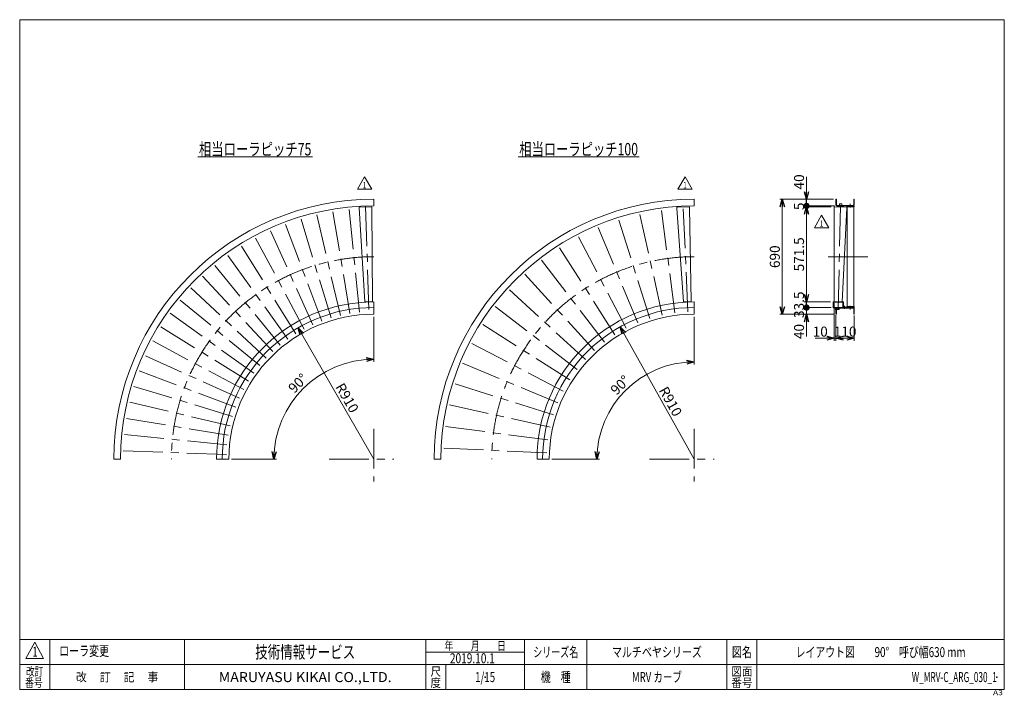
# Model space of a CAD drawing. Units: millimetres. Extents: x -2955 to 2955, y -2027 to 2027.
import ezdxf
from ezdxf.enums import TextEntityAlignment as Align

# ---------------------------------------------------------------- set-up
doc = ezdxf.new("R2010")
doc.units = ezdxf.units.MM
doc.header["$LTSCALE"] = 3.75
doc.header["$PDSIZE"] = 1
doc.linetypes.add('CENTERX2', pattern=[101.6, 63.5, -12.7, 12.7, -12.7])
doc.linetypes.add('PHANTOM', pattern=[63.5, 31.75, -6.35, 6.35, -6.35, 6.35, -6.35])
for name, color, linetype in [('2', 7, 'Continuous'), ('3', 7, 'Continuous'), ('7', 7, 'Continuous'), ('8', 7, 'Continuous'), ('9', 7, 'Continuous'), ('ZUWAKU', 7, 'Continuous')]:
    doc.layers.add(name, color=color, linetype=linetype)
doc.styles.add('dcStyle0', font='ＭＳ Ｐゴシック', dxfattribs={"width": 0.75})
doc.styles.add('dcStyle1', font='txt.shx', dxfattribs={"width": 1.2, "bigfont": 'bigfont'})
doc.dimstyles.new('dc_Ang01', dxfattribs={"dimtxt": 60, "dimasz": 45.000029, "dimexe": 15, "dimexo": 15, "dimgap": 15.000001, "dimtad": 3, "dimdsep": 46, "dimtxsty": 'dcStyle0', "dimblk1": 'OPEN30', "dimblk2": 'OPEN30', "dimsah": 1, "dimcen": 0.09, "dimclrd": 2, "dimclre": 2, "dimclrt": 2, "dimadec": 0, "dimazin": 2, "dimtfac": 1, "dimtdec": 4, "dimtmove": 0, "dimatfit": 3, "dimfxl": 1, "dimarcsym": 1})
doc.dimstyles.new('dc_Radial05', dxfattribs={"dimtxt": 60, "dimasz": 45.000029, "dimexe": 15, "dimexo": 15, "dimgap": 15, "dimtad": 3, "dimdsep": 46, "dimtxsty": 'dcStyle0', "dimblk1": 'OPEN30', "dimblk2": 'OPEN30', "dimsah": 1, "dimcen": 0.09, "dimclrd": 2, "dimclre": 2, "dimclrt": 2, "dimadec": 0, "dimazin": 2, "dimtfac": 1, "dimtdec": 4, "dimtmove": 0, "dimatfit": 0, "dimfxl": 1, "dimarcsym": 1})
doc.dimstyles.new('dc_Rotated', dxfattribs={"dimtxt": 60, "dimasz": 45.000029, "dimexe": 15, "dimexo": 15, "dimgap": 15, "dimtad": 3, "dimdsep": 46, "dimtxsty": 'dcStyle0', "dimblk1": 'OPEN30', "dimblk2": 'OPEN30', "dimsah": 1, "dimcen": 0.09, "dimclrd": 2, "dimclre": 2, "dimclrt": 2, "dimadec": 0, "dimazin": 2, "dimtfac": 1, "dimtdec": 4, "dimtmove": 0, "dimatfit": 3, "dimfxl": 1, "dimarcsym": 1})

# ---------------------------------------------------------------- blocks, each defined once
blk = doc.blocks.new('DC_GROUP_W_MRV-C_ARG_030_1_1')
at = {"color": 2, "linetype": 'Continuous', "lineweight": 13}
blk.add_line((-1886.7, 1204.7), (-1196.7, 1204.7), dxfattribs=at)
at = {"color": 2, "style": 'dcStyle0', "width": 0.760392}
blk.add_text('相当ローラピッチ75', height=75, dxfattribs=at).set_placement((-1879.2, 1212.2), (-1204.2, 1212.2), align=Align.FIT)
blk = doc.blocks.new('DC_GROUP_W_MRV-C_ARG_030_1_2')
at = {"color": 2, "linetype": 'Continuous', "lineweight": 13}
blk.add_line((36.3, 1204.7), (763.8, 1204.7), dxfattribs=at)
at = {"color": 2, "style": 'dcStyle0', "width": 0.756189}
blk.add_text('相当ローラピッチ100', height=75, dxfattribs=at).set_placement((43.8, 1212.2), (756.3, 1212.2), align=Align.FIT)
blk = doc.blocks.new('_OPEN30')
at = {"color": 0, "linetype": 'ByBlock', "lineweight": -2}
for p, q in [((-1, 0.267949), (0, 0)), ((0, 0), (-1, -0.267949)), ((0, 0), (-1, 0))]:
    blk.add_line(p, q, dxfattribs=at)
blk = doc.blocks.new('*D5')
at = {"color": 2, "linetype": 'Continuous', "lineweight": 13}
for p, q in [((-829.3, -26), (-829.3, 244.5)), ((-1413.8, -610.5), (-1684.3, -610.5))]:
    blk.add_line(p, q, dxfattribs=at)
blk.add_arc((-829.3, -610.5), 599.5, 90, 180, dxfattribs=at)
at = {"color": 2, "xscale": 45.00004211422929, "yscale": 44.99984052335464}
for p, rotation in [((-829.3, -11), 2.736991852500832), ((-1428.8, -610.5), 267.2630081474985)]:
    blk.add_blockref('_OPEN30', p, dxfattribs=dict(at, rotation=rotation))
at = {"color": 2, "insert": (-1263.8, -176), "char_height": 60, "width": 225, "attachment_point": 8, "rotation": 45, "style": 'dcStyle0'}
blk.add_mtext('\\T1.00;90°', dxfattribs=at)
blk = doc.blocks.new('*D6')
at = {"color": 2, "linetype": 'Continuous', "lineweight": 13}
for p, q in [((1093.7, -41.9), (1093.7, 244.5)), ((525.1, -610.5), (238.7, -610.5))]:
    blk.add_line(p, q, dxfattribs=at)
blk.add_arc((1093.7, -610.5), 583.6, 90, 180, dxfattribs=at)
at = {"color": 2, "xscale": 45.00004211422929, "yscale": 44.99984052335464}
for p, rotation in [((1093.7, -26.9), 2.209017056777706), ((510.1, -610.5), 267.790982943222)]:
    blk.add_blockref('_OPEN30', p, dxfattribs=dict(at, rotation=rotation))
at = {"color": 2, "insert": (670.4, -187.2), "char_height": 60, "width": 225, "attachment_point": 8, "rotation": 45, "style": 'dcStyle0'}
blk.add_mtext('\\T1.00;90°', dxfattribs=at)
blk = doc.blocks.new('*D7')
at = {"color": 2, "linetype": 'Continuous', "lineweight": 13}
blk.add_line((-829.3, -610.5), (-1283.9, 177.8), dxfattribs=at)
at = {"color": 2, "xscale": 45.00004211422929, "yscale": 44.99984052335464, "rotation": 119.9687327058603}
blk.add_blockref('_OPEN30', (-1283.9, 177.8), dxfattribs=at)
at = {"color": 2, "insert": (-1062.5, -176), "char_height": 60, "width": 225, "attachment_point": 7, "rotation": 299.96873, "style": 'dcStyle0'}
blk.add_mtext('\\T1.00;R910', dxfattribs=at)
blk = doc.blocks.new('*D8')
at = {"color": 2, "linetype": 'Continuous', "lineweight": 13}
blk.add_line((1093.7, -610.5), (649.9, 184), dxfattribs=at)
at = {"color": 2, "xscale": 45.00004211422929, "yscale": 44.99984052335464, "rotation": 119.1869614792384}
blk.add_blockref('_OPEN30', (649.9, 184), dxfattribs=at)
at = {"color": 2, "insert": (879.6, -196.6), "char_height": 60, "width": 225, "attachment_point": 7, "rotation": 299.18696, "style": 'dcStyle0'}
blk.add_mtext('\\T1.00;R910', dxfattribs=at)
blk = doc.blocks.new('DC_GROUP_W_MRV-C_ARG_030_1_7')
at = {"color": 91, "linetype": 'PHANTOM', "lineweight": 13}
for p, q in [((-916.7, 902.2), (-916.2, 902.2)), ((-916.7, 902.2), (-916.6, 899.4)), ((-841, 904.7), (-841.5, 904.6)), ((-841, 904.7), (-841, 901.9))]:
    blk.add_line(p, q, dxfattribs=at)
at = {"color": 7, "linetype": 'Continuous', "lineweight": 13}
for p, q in [((-916.5, 897.4), (-883.9, 334)), ((-916.4, 897.6), (-915.8, 902.3)), ((-842, 904.7), (-915.8, 902.3)), ((-841, 900), (-842, 904.7)), ((-836.6, 335.5), (-841, 899.9)), ((-883.9, 334), (-882.9, 334)), ((-837.6, 335.5), (-836.6, 335.5))]:
    blk.add_line(p, q, dxfattribs=at)
at = {"color": 3, "linetype": 'CENTERX2', "lineweight": 13}
blk.add_line((-858.7, 287.7), (-879.5, 922), dxfattribs=at)
at = {"color": 7, "linetype": 'Continuous', "lineweight": 13}
for centre, start, end in [((-915.4, 897.4), 171.87501, 181.87501), ((-842, 899.8), 1.87501, 11.87501)]:
    blk.add_arc(centre, 1.01, start, end, dxfattribs=at)
blk = doc.blocks.new('DC_GROUP_W_MRV-C_ARG_030_1_8')
at = {"layer": '2', "color": 7, "linetype": 'Continuous', "lineweight": 13}
for p, q in [((-883.5, 334), (-837, 335.5)), ((-883.5, 332), (-883.5, 334)), ((-837, 335.5), (-836.9, 333.5))]:
    blk.add_line(p, q, dxfattribs=at)
for centre, start, end in [((-882.5, 332), 181.81976, 212.26236), ((-837.9, 333.5), 331.48725, 1.93026)]:
    blk.add_arc(centre, 1, start, end, dxfattribs=at)
blk = doc.blocks.new('DC_GROUP_W_MRV-C_ARG_030_1_6')
at = {"linetype": 'Continuous'}
blk.add_blockref('DC_GROUP_W_MRV-C_ARG_030_1_7', (0, 0), dxfattribs=at)
at = {"layer": '2', "linetype": 'Continuous'}
blk.add_blockref('DC_GROUP_W_MRV-C_ARG_030_1_8', (0, 0), dxfattribs=at)
blk = doc.blocks.new('DC_GROUP_W_MRV-C_ARG_030_1_5')
at = {"color": 7, "linetype": 'Continuous', "lineweight": 13}
for p, q in [((-829.3, 949.5), (-829.3, 909.5)), ((-829.3, 299.5), (-829.3, 259.5)), ((-2389.3, -610.5), (-2349.3, -610.5)), ((-1739.3, -610.5), (-1699.3, -610.5))]:
    blk.add_line(p, q, dxfattribs=at)
at = {"color": 3, "linetype": 'CENTERX2', "lineweight": 13}
for p, q in [((-1030.4, 252), (-1180.1, 894.1)), ((-973.6, 263.3), (-1081, 913.9)), ((-916.1, 270.9), (-980.7, 927.1)), ((-1141.3, 218.4), (-1373.5, 835.5)), ((-1086.4, 237), (-1277.8, 868)), ((-1194.8, 196.2), (-1466.9, 796.8)), ((-1246.8, 170.6), (-1557.6, 752.1)), ((-1297, 141.6), (-1645.2, 701.5)), ((-1345.2, 109.4), (-1729.2, 645.4)), ((-1391.2, 74.1), (-1809.4, 583.8)), ((-1434.7, 35.9), (-1885.5, 517.1)), ((-1475.7, -5.1), (-1956.9, 445.7)), ((-1513.9, -48.6), (-2023.6, 369.6)), ((-1549.2, -94.6), (-2085.2, 289.4)), ((-1581.4, -142.8), (-2141.3, 205.4)), ((-1610.4, -193), (-2191.9, 117.8)), ((-1636, -245), (-2236.6, 27.1)), ((-1658.2, -298.5), (-2275.3, -66.3)), ((-1676.8, -353.4), (-2307.8, -162)), ((-1691.8, -409.4), (-2333.9, -259.7)), ((-1703.1, -466.2), (-2353.7, -358.8)), ((-1710.7, -523.7), (-2366.9, -459.1)), ((-829.3, -428.7), (-829.3, -744)), ((-1714.5, -581.5), (-2373.5, -559.9)), ((-1097.3, -610.5), (-709.9, -610.5))]:
    blk.add_line(p, q, dxfattribs=at)
at = {"color": 3, "linetype": 'Continuous', "lineweight": 13}
for p, q in [((-829.3, 333), (-829.3, 299.5)), ((-1772.8, -610.5), (-1739.3, -610.5))]:
    blk.add_line(p, q, dxfattribs=at)
at = {"color": 7, "linetype": 'Continuous', "lineweight": 13}
for radius in [1560, 1520, 910, 870]:
    blk.add_arc((-829.3, -610.5), radius, 90, 180, dxfattribs=at)
at = {"color": 3, "linetype": 'CENTERX2', "lineweight": 13}
blk.add_arc((-829.3, -610.5), 1215, 90, 180, dxfattribs=at)
at = {"color": 3, "linetype": 'Continuous', "lineweight": 13}
blk.add_arc((-829.3, -610.5), 943.5, 90, 180, dxfattribs=at)
at = {"linetype": 'Continuous'}
blk.add_blockref('DC_GROUP_W_MRV-C_ARG_030_1_6', (0, 0), dxfattribs=at)
blk = doc.blocks.new('DC_GROUP_W_MRV-C_ARG_030_1_11')
at = {"color": 91, "linetype": 'PHANTOM', "lineweight": 13}
for p, q in [((989.7, 901.1), (990.3, 901.2)), ((989.7, 901.1), (989.9, 898.3)), ((1065.4, 904.4), (1064.9, 904.4)), ((1065.4, 904.4), (1065.5, 901.6))]:
    blk.add_line(p, q, dxfattribs=at)
at = {"color": 7, "linetype": 'Continuous', "lineweight": 13}
for p, q in [((990.1, 896.5), (990.7, 901.3)), ((990.1, 896.3), (1028.8, 333.3)), ((1064.5, 904.5), (990.7, 901.3)), ((1065.5, 899.8), (1064.5, 904.5)), ((1076, 335.4), (1065.5, 899.6)), ((1028.8, 333.3), (1029.8, 333.3)), ((1075, 335.3), (1076, 335.4))]:
    blk.add_line(p, q, dxfattribs=at)
for centre, start, end in [((991.1, 896.4), 172.5, 182.5), ((1064.5, 899.6), 2.5, 12.5)]:
    blk.add_arc(centre, 1.01, start, end, dxfattribs=at)
blk = doc.blocks.new('DC_GROUP_W_MRV-C_ARG_030_1_12')
at = {"layer": '2', "color": 7, "linetype": 'Continuous', "lineweight": 13}
for p, q in [((1029.1, 333.3), (1075.7, 335.3)), ((1029.2, 331.3), (1029.1, 333.3)), ((1075.7, 335.3), (1075.8, 333.3))]:
    blk.add_line(p, q, dxfattribs=at)
for centre, start, end in [((1030.2, 331.4), 182.44475, 212.88757), ((1074.8, 333.3), 332.11246, 0), ((1074.8, 333.3), 0, 2.5)]:
    blk.add_arc(centre, 1, start, end, dxfattribs=at)
blk = doc.blocks.new('DC_GROUP_W_MRV-C_ARG_030_1_10')
at = {"linetype": 'Continuous'}
blk.add_blockref('DC_GROUP_W_MRV-C_ARG_030_1_11', (0, 0), dxfattribs=at)
at = {"layer": '2', "linetype": 'Continuous'}
blk.add_blockref('DC_GROUP_W_MRV-C_ARG_030_1_12', (0, 0), dxfattribs=at)
blk = doc.blocks.new('DC_GROUP_W_MRV-C_ARG_030_1_9')
at = {"color": 7, "linetype": 'Continuous', "lineweight": 13}
for p, q in [((1093.7, 949.5), (1093.7, 909.5)), ((1093.7, 299.5), (1093.7, 259.5)), ((-466.3, -610.5), (-426.3, -610.5)), ((183.7, -610.5), (223.7, -610.5))]:
    blk.add_line(p, q, dxfattribs=at)
at = {"color": 3, "linetype": 'CENTERX2', "lineweight": 13}
for p, q in [((902, 254.2), (759.3, 897.9)), ((978.1, 267.6), (892, 921.3)), ((1055, 274.3), (1026.3, 933)), ((827.3, 234.2), (629.1, 863)), ((754.7, 207.7), (502.4, 816.9)), ((684.7, 175.1), (380.3, 759.9)), ((617.8, 136.4), (263.5, 692.5)), ((554.5, 92.1), (153.1, 615.2)), ((495.3, 42.5), (49.9, 528.6)), ((440.7, -12.2), (-45.4, 433.3)), ((391, -71.3), (-132.1, 330)), ((346.7, -134.6), (-209.4, 219.6)), ((308.1, -201.5), (-276.8, 102.9)), ((275.4, -271.6), (-333.7, -19.2)), ((249, -344.2), (-379.8, -145.9)), ((229, -418.8), (-414.7, -276.1)), ((215.6, -494.9), (-438.1, -408.8)), ((1093.7, -428.7), (1093.7, -744)), ((208.9, -571.9), (-449.9, -543.1)), ((825.7, -610.5), (1213.1, -610.5))]:
    blk.add_line(p, q, dxfattribs=at)
at = {"color": 3, "linetype": 'Continuous', "lineweight": 13}
for p, q in [((1093.7, 333), (1093.7, 299.5)), ((150.2, -610.5), (183.7, -610.5))]:
    blk.add_line(p, q, dxfattribs=at)
at = {"color": 7, "linetype": 'Continuous', "lineweight": 13}
for radius in [1560, 1520, 910, 870]:
    blk.add_arc((1093.7, -610.5), radius, 90, 180, dxfattribs=at)
at = {"color": 3, "linetype": 'CENTERX2', "lineweight": 13}
blk.add_arc((1093.7, -610.5), 1215, 90, 180, dxfattribs=at)
at = {"color": 3, "linetype": 'Continuous', "lineweight": 13}
blk.add_arc((1093.7, -610.5), 943.5, 90, 180, dxfattribs=at)
at = {"linetype": 'Continuous'}
blk.add_blockref('DC_GROUP_W_MRV-C_ARG_030_1_10', (0, 0), dxfattribs=at)
blk = doc.blocks.new('DC_GROUP_W_MRV-C_ARG_030_1_14')
at = {"color": 2, "linetype": 'Continuous', "lineweight": 13}
for p, q in [((-927.7, 1009.7), (-884.4, 1084.7)), ((-884.4, 1084.7), (-841.1, 1009.7)), ((-841.1, 1009.7), (-927.7, 1009.7))]:
    blk.add_line(p, q, dxfattribs=at)
at = {"color": 2, "style": 'dcStyle1', "width": 1.145455}
blk.add_text('1', height=37.5, dxfattribs=at).set_placement((-895.7, 1015.3), (-873.2, 1015.3), align=Align.FIT)
blk = doc.blocks.new('DC_GROUP_W_MRV-C_ARG_030_1_13')
at = {"linetype": 'Continuous'}
blk.add_blockref('DC_GROUP_W_MRV-C_ARG_030_1_14', (0, 0), dxfattribs=at)
blk = doc.blocks.new('DC_GROUP_W_MRV-C_ARG_030_1_16')
at = {"color": 2, "linetype": 'Continuous', "lineweight": 13}
for p, q in [((995.2, 1009.7), (1038.5, 1084.7)), ((1038.5, 1084.7), (1081.8, 1009.7)), ((1081.8, 1009.7), (995.2, 1009.7))]:
    blk.add_line(p, q, dxfattribs=at)
at = {"color": 2, "style": 'dcStyle1', "width": 1.145455}
blk.add_text('1', height=37.5, dxfattribs=at).set_placement((1027.3, 1015.3), (1049.8, 1015.3), align=Align.FIT)
blk = doc.blocks.new('DC_GROUP_W_MRV-C_ARG_030_1_15')
at = {"linetype": 'Continuous'}
blk.add_blockref('DC_GROUP_W_MRV-C_ARG_030_1_16', (0, 0), dxfattribs=at)
blk = doc.blocks.new('*D21')
at = {"color": 2, "linetype": 'Continuous', "lineweight": 13}
for p, q in [((1916.5, 299.5), (1752.9, 299.5)), ((1767.9, 259.5), (1767.9, 299.5)), ((1929.4, 259.5), (1752.9, 259.5)), ((1767.9, 126), (1767.9, 259.5))]:
    blk.add_line(p, q, dxfattribs=at)
at = {"color": 2, "xscale": 45.00004211422929, "yscale": 44.99984052335464, "rotation": 89.9999999999999}
blk.add_blockref('_OPEN30', (1767.9, 259.5), dxfattribs=at)
at = {"color": 2, "insert": (1752.9, 201), "char_height": 60, "width": 150, "attachment_point": 9, "rotation": 90, "style": 'dcStyle0'}
blk.add_mtext('\\T1.00;40', dxfattribs=at)
blk = doc.blocks.new('_DOT')
at = {"color": 0, "linetype": 'ByBlock', "lineweight": -2}
blk.add_line((-0.5, 0), (-1, 0), dxfattribs=at)
at = {"color": 0, "linetype": 'ByBlock', "const_width": 0.5}
blk.add_lwpolyline([(-0.25, 0, 1), (0.25, 0, 1)], format="xyb", close=True, dxfattribs=at)
blk = doc.blocks.new('*D22')
at = {"color": 2, "linetype": 'Continuous', "lineweight": 13}
for p, q in [((1911.9, 333), (1752.9, 333)), ((1916.5, 299.5), (1752.9, 299.5)), ((1767.9, 299.5), (1767.9, 333))]:
    blk.add_line(p, q, dxfattribs=at)
at = {"color": 2, "xscale": 37.5, "yscale": 37.5, "rotation": 270}
blk.add_blockref('_DOT', (1767.9, 299.5), dxfattribs=at)
at = {"color": 2, "insert": (1752.9, 316.3), "char_height": 60, "width": 225, "attachment_point": 8, "rotation": 90, "style": 'dcStyle0'}
blk.add_mtext('\\T1.00;33.5', dxfattribs=at)
blk = doc.blocks.new('*D23')
at = {"color": 2, "linetype": 'Continuous', "lineweight": 13}
for p, q in [((1915.9, 904.5), (1752.9, 904.5)), ((1767.9, 333), (1767.9, 904.5)), ((1911.9, 333), (1752.9, 333))]:
    blk.add_line(p, q, dxfattribs=at)
at = {"color": 2, "xscale": 45.00004211422929, "yscale": 44.99984052335464}
for p, rotation in [((1767.9, 904.5), 90), ((1767.9, 333), 270)]:
    blk.add_blockref('_OPEN30', p, dxfattribs=dict(at, rotation=rotation))
at = {"color": 2, "insert": (1752.9, 618.8), "char_height": 60, "width": 262.5, "attachment_point": 8, "rotation": 90, "style": 'dcStyle0'}
blk.add_mtext('\\T1.00;571.5', dxfattribs=at)
blk = doc.blocks.new('*D24')
at = {"color": 2, "linetype": 'Continuous', "lineweight": 13}
for p, q in [((1935.8, 909.5), (1752.9, 909.5)), ((1915.9, 904.5), (1752.9, 904.5)), ((1767.9, 904.5), (1767.9, 909.5))]:
    blk.add_line(p, q, dxfattribs=at)
at = {"color": 2, "insert": (1752.9, 907), "char_height": 60, "width": 112.5, "attachment_point": 8, "rotation": 90, "style": 'dcStyle0'}
blk.add_mtext('\\T1.00;5', dxfattribs=at)
blk = doc.blocks.new('*D25')
at = {"color": 2, "linetype": 'Continuous', "lineweight": 13}
for p, q in [((1767.9, 1083), (1767.9, 949.5)), ((1929.4, 949.5), (1752.9, 949.5)), ((1767.9, 909.5), (1767.9, 949.5)), ((1935.8, 909.5), (1752.9, 909.5))]:
    blk.add_line(p, q, dxfattribs=at)
at = {"color": 2, "rotation": 270}
for name, p, xscale, yscale in [('_DOT', (1767.9, 909.5), 37.5, 37.5), ('_OPEN30', (1767.9, 949.5), 45.00004211422929, 44.99984052335464)]:
    blk.add_blockref(name, p, dxfattribs=dict(at, xscale=xscale, yscale=yscale))
at = {"color": 2, "insert": (1752.9, 1008), "char_height": 60, "width": 150, "attachment_point": 7, "rotation": 90, "style": 'dcStyle0'}
blk.add_mtext('\\T1.00;40', dxfattribs=at)
blk = doc.blocks.new('*D26')
at = {"color": 2, "linetype": 'Continuous', "lineweight": 13}
for p, q in [((1934.4, 325.5), (1934.4, 100.1)), ((1944.4, 254.1), (1944.4, 100.1)), ((1820.5, 115.1), (1934.4, 115.1)), ((1944.4, 115.1), (1934.4, 115.1))]:
    blk.add_line(p, q, dxfattribs=at)
at = {"color": 2, "xscale": 45.00004211422929, "yscale": 44.99984052335464, "rotation": 360}
blk.add_blockref('_OPEN30', (1934.4, 115.1), dxfattribs=at)
at = {"color": 2, "insert": (1895.5, 125.1), "char_height": 60, "width": 150, "attachment_point": 9, "style": 'dcStyle0'}
blk.add_mtext('\\T1.00;10', dxfattribs=at)
blk = doc.blocks.new('*D27')
at = {"color": 2, "linetype": 'Continuous', "lineweight": 13}
for p, q in [((1944.4, 254.1), (1944.4, 100.1)), ((2054.4, 252.5), (2054.4, 100.1)), ((2054.4, 115.1), (1944.4, 115.1))]:
    blk.add_line(p, q, dxfattribs=at)
at = {"color": 2, "xscale": 45.00004211422929, "yscale": 44.99984052335464}
for p, rotation in [((1944.4, 115.1), 180), ((2054.4, 115.1), 360)]:
    blk.add_blockref('_OPEN30', p, dxfattribs=dict(at, rotation=rotation))
at = {"color": 2, "insert": (1999.4, 125.1), "char_height": 60, "width": 187.5, "attachment_point": 8, "style": 'dcStyle0'}
blk.add_mtext('\\T1.00;110', dxfattribs=at)
blk = doc.blocks.new('*D28')
at = {"color": 2, "linetype": 'Continuous', "lineweight": 13}
for p, q in [((1929.4, 949.5), (1607.6, 949.5)), ((1622.6, 259.5), (1622.6, 949.5)), ((1929.4, 259.5), (1607.6, 259.5))]:
    blk.add_line(p, q, dxfattribs=at)
at = {"color": 2, "xscale": 45.00004211422929, "yscale": 44.99984052335464}
for p, rotation in [((1622.6, 949.5), 90), ((1622.6, 259.5), 270)]:
    blk.add_blockref('_OPEN30', p, dxfattribs=dict(at, rotation=rotation))
at = {"color": 2, "insert": (1607.6, 604.5), "char_height": 60, "width": 187.5, "attachment_point": 8, "rotation": 90, "style": 'dcStyle0'}
blk.add_mtext('\\T1.00;690', dxfattribs=at)
blk = doc.blocks.new('DC_GROUP_W_MRV-C_ARG_030_1_17')
at = {"color": 3, "linetype": 'Continuous', "lineweight": 13}
for p, q in [((1986.8, 333), (1989.1, 333)), ((1986.8, 304.1), (1986.8, 333)), ((1989.1, 333), (1989.1, 304.1)), ((1991.4, 301.8), (2008.8, 301.8)), ((2008.8, 301.8), (2008.8, 299.5))]:
    blk.add_line(p, q, dxfattribs=at)
at = {"color": 3, "linetype": 'CENTERX2', "lineweight": 13}
blk.add_line((1996.2, 291.8), (1996.2, 310.3), dxfattribs=at)
at = {"color": 3, "linetype": 'Continuous', "lineweight": 13}
for radius in [4.6, 2.3]:
    blk.add_arc((1991.4, 304.1), radius, 180, 270, dxfattribs=at)
blk = doc.blocks.new('DC_GROUP_W_MRV-C_ARG_030_1_18')
at = {"color": 7, "linetype": 'Continuous', "lineweight": 13}
for p, q in [((2010.4, 909.5), (2010.4, 903.5)), ((2010.4, 903.5), (2054.4, 903.5)), ((2012.4, 305.5), (2012.4, 903.5)), ((2052.4, 903.5), (2052.4, 305.5)), ((2054.4, 903.5), (2054.4, 909.5)), ((2010.4, 305.5), (2010.4, 299.5)), ((2054.4, 305.5), (2010.4, 305.5)), ((2054.4, 299.5), (2054.4, 305.5))]:
    blk.add_line(p, q, dxfattribs=at)
blk = doc.blocks.new('DC_GROUP_W_MRV-C_ARG_030_1_21')
at = {"layer": '2', "color": 7, "linetype": 'Continuous', "lineweight": 15}
for p, q in [((1934.4, 335.4), (1981.7, 334.2)), ((1934.7, 333.4), (1934.8, 335.4)), ((1981.4, 334.3), (1981.4, 333))]:
    blk.add_line(p, q, dxfattribs=at)
blk.add_arc((1935.7, 333.4), 1, 178.62315, 202.58394, dxfattribs=at)
blk = doc.blocks.new('DC_GROUP_W_MRV-C_ARG_030_1_22')
at = {"color": 91, "linetype": 'PHANTOM', "lineweight": 13}
for p, q in [((1934.4, 904.6), (1935, 904.6)), ((1934.4, 904.6), (1934.4, 901.8)), ((2010.2, 902.7), (2009.6, 902.7)), ((2010.2, 902.7), (2010, 899.9))]:
    blk.add_line(p, q, dxfattribs=at)
at = {"color": 7, "linetype": 'Continuous', "lineweight": 13}
for p, q in [((1934.4, 899.8), (1934.4, 335.4)), ((1934.5, 900), (1935.4, 904.7)), ((2009.2, 902.8), (1935.4, 904.7)), ((1981.7, 334.2), (2009.9, 897.9)), ((2009.9, 898.1), (2009.2, 902.8))]:
    blk.add_line(p, q, dxfattribs=at)
at = {"color": 3, "linetype": 'CENTERX2', "lineweight": 13}
blk.add_line((1956.9, 287.8), (1972.8, 922.2), dxfattribs=at)
at = {"color": 7, "linetype": 'Continuous', "lineweight": 13}
for centre, start, end in [((1935.5, 899.8), 168.5679, 178.5679), ((2008.9, 897.9), 358.5679, 8.5679)]:
    blk.add_arc(centre, 1.01, start, end, dxfattribs=at)
blk = doc.blocks.new('DC_GROUP_W_MRV-C_ARG_030_1_23')
at = {"layer": '9', "color": 7, "linetype": 'Continuous', "lineweight": 13}
for p, q in [((1954.9, 905.7), (1989.8, 904.8)), ((1961.2, 906.5), (1983.6, 905.9)), ((1963.4, 906.5), (1963.4, 908.5)), ((1981.4, 906), (1981.4, 908))]:
    blk.add_line(p, q, dxfattribs=at)
for centre, radius, start, end in [((1954.9, 904.6), 1.05, 88.5679, 201.98689), ((1960.2, 905.7), 0.2, 268.5679, 358.5679), ((1961.2, 905.7), 0.8, 88.5679, 178.5679), ((1983.6, 905.1), 0.8, 358.5679, 88.5679), ((1984.6, 905.1), 0.2, 178.5679, 268.5679), ((1989.8, 903.7), 1.05, 335.14891, 88.5679)]:
    blk.add_arc(centre, radius, start, end, dxfattribs=at)
blk = doc.blocks.new('DC_GROUP_W_MRV-C_ARG_030_1_20')
at = {"linetype": 'Continuous'}
blk.add_blockref('DC_GROUP_W_MRV-C_ARG_030_1_22', (0, 0), dxfattribs=at)
at = {"layer": '2', "linetype": 'Continuous'}
blk.add_blockref('DC_GROUP_W_MRV-C_ARG_030_1_21', (0, 0), dxfattribs=at)
at = {"layer": '9', "linetype": 'Continuous'}
blk.add_blockref('DC_GROUP_W_MRV-C_ARG_030_1_23', (0, 0), dxfattribs=at)
blk = doc.blocks.new('DC_GROUP_W_MRV-C_ARG_030_1_24')
at = {"color": 7, "linetype": 'Continuous', "lineweight": 13}
for p, q in [((1962.9, 908.5), (1963, 909.5)), ((1962.9, 908.5), (1981.9, 908)), ((1963, 909.5), (1981.9, 909)), ((1965, 912.7), (1965.3, 922.4)), ((1965, 909.4), (1965, 909.5)), ((1965.3, 922.4), (1980.3, 922)), ((1980, 909.5), (1979.9, 909)), ((1980.3, 922), (1980, 912.7)), ((1981.9, 909), (1981.9, 908))]:
    blk.add_line(p, q, dxfattribs=at)
blk = doc.blocks.new('DC_GROUP_W_MRV-C_ARG_030_1_25')
at = {"color": 7, "linetype": 'Continuous', "lineweight": 13}
for p, q in [((1949.6, 296.1), (1949.4, 288)), ((1964.4, 287.7), (1964.6, 296.3)), ((1949.4, 288), (1964.4, 287.7))]:
    blk.add_line(p, q, dxfattribs=at)
blk = doc.blocks.new('DC_GROUP_W_MRV-C_ARG_030_1_19')
at = {"linetype": 'Continuous'}
for name in ['DC_GROUP_W_MRV-C_ARG_030_1_20', 'DC_GROUP_W_MRV-C_ARG_030_1_24', 'DC_GROUP_W_MRV-C_ARG_030_1_25']:
    blk.add_blockref(name, (0, 0), dxfattribs=at)
blk = doc.blocks.new('DC_GROUP_W_MRV-C_ARG_030_1_27')
at = {"color": 2, "linetype": 'Continuous', "lineweight": 13}
for p, q in [((1815.3, 778.7), (1858.6, 853.7)), ((1858.6, 853.7), (1901.9, 778.7)), ((1901.9, 778.7), (1815.3, 778.7))]:
    blk.add_line(p, q, dxfattribs=at)
at = {"color": 2, "style": 'dcStyle1', "width": 1.145455}
blk.add_text('1', height=37.5, dxfattribs=at).set_placement((1847.4, 784.4), (1869.9, 784.4), align=Align.FIT)
blk = doc.blocks.new('DC_GROUP_W_MRV-C_ARG_030_1_26')
at = {"linetype": 'Continuous'}
blk.add_blockref('DC_GROUP_W_MRV-C_ARG_030_1_27', (0, 0), dxfattribs=at)
blk = doc.blocks.new('DC_GROUP_W_MRV-C_ARG_030_1_3')
at = {"layer": 'ZUWAKU', "color": 7, "linetype": 'Continuous', "lineweight": 13}
for p, q in [((2955, 2026.9), (-2955, 2026.9)), ((-2955, 2026.9), (-2955, -1993.1)), ((2955, -1993.1), (2955, 2026.9)), ((-2955, -1993.1), (2955, -1993.1))]:
    blk.add_line(p, q, dxfattribs=at)
at = {"layer": 'ZUWAKU', "color": 4, "linetype": 'Continuous', "lineweight": 13}
for p, q in [((2955, -1693.1), (-2955, -1693.1)), ((-2775, -1693.1), (-2775, -1993.1)), ((-1965, -1693.1), (-1965, -1993.1)), ((-517.5, -1993.1), (-517.5, -1693.1)), ((75, -1993.1), (75, -1693.1)), ((450, -1693.1), (450, -1993.1)), ((1290, -1693.1), (1290, -1993.1)), ((1470, -1693.1), (1470, -1993.1)), ((-517.5, -1768.1), (75, -1768.1)), ((-2955, -1843.1), (2955, -1843.1)), ((-397.5, -1843.1), (-397.5, -1993.1))]:
    blk.add_line(p, q, dxfattribs=at)
at = {"layer": 'ZUWAKU', "color": 3, "linetype": 'Continuous', "lineweight": 13}
for p, q in [((-2865, -1708.1), (-2917.5, -1805.6)), ((-2812.5, -1805.6), (-2865, -1708.1)), ((-2917.5, -1805.6), (-2812.5, -1805.6))]:
    blk.add_line(p, q, dxfattribs=at)
at = {"layer": 'ZUWAKU', "color": 2, "style": 'dcStyle1'}
for s, height, width, p, p2 in [('年\u3000\u3000月\u3000\u3000日', 52.5, 1.195122, (-405, -1756.8), (-37.5, -1756.8)), ('シリーズ名', 60, 1.086207, (127.5, -1798.1), (397.5, -1798.1)), ('図名', 60, 1.272727, (1320, -1798.1), (1440, -1798.1)), ('改訂', 52.5, 1.272727, (-2917.5, -1910.6), (-2812.5, -1910.6)), ('改\u3000 訂\u3000 記\u3000 事', 52.5, 1.06129, (-2616.8, -1944.3), (-2123.2, -1944.3)), ('尺', 52.5, 1.68, (-489, -1910.6), (-426, -1910.6)), ('機\u3000種', 60, 1.235294, (172.5, -1948.1), (352.5, -1948.1)), ('図面', 52.5, 1.527273, (1317, -1910.6), (1443, -1910.6)), ('番号', 52.5, 1.272727, (-2922.3, -1978.1), (-2817.3, -1978.1)), ('度', 52.5, 1.68, (-489, -1978.1), (-426, -1978.1)), ('番号', 52.5, 1.527273, (1317, -1978.1), (1443, -1978.1))]:
    blk.add_text(s, height=height, dxfattribs=dict(at, width=width)).set_placement(p, p2, align=Align.FIT)
at = {"layer": 'ZUWAKU', "color": 7, "style": 'dcStyle1'}
for s, height, width, p, p2 in [('技術情報サービス', 75, 1.191489, (-1541.2, -1805.6), (-941.2, -1805.6)), ('MARUYASU KIKAI CO.,LTD.', 60, 0.899028, (-1760.1, -1948.1), (-722.4, -1948.1))]:
    blk.add_text(s, height=height, dxfattribs=dict(at, width=width)).set_placement(p, p2, align=Align.FIT)
at = {"layer": 'ZUWAKU', "color": 4, "style": 'dcStyle1', "width": 1.2}
blk.add_text('A3', height=30, dxfattribs=at).set_placement((2886.8, -2026.9), (2946.8, -2026.9), align=Align.FIT)
blk = doc.blocks.new('DC_GROUP_W_MRV-C_ARG_030_1_4')
at = {"layer": 'ZUWAKU', "color": 2, "linetype": 'Continuous'}
for p in [(870, -1768.1), (2212.5, -1768.1), (-161.2, -1918.1), (870, -1918.1), (2910, -1918.1)]:
    blk.add_point(p, dxfattribs=at)
blk = doc.blocks.new('DC_GROUP_W_MRV-C_ARG_030_1_29')
at = {"layer": '8', "color": 7, "linetype": 'Continuous', "lineweight": 13}
for p, q in [((1926.9, 333), (1984.9, 333)), ((1926.9, 331.4), (1926.9, 333)), ((1984.9, 331.4), (1926.9, 331.4)), ((1984.9, 333), (1984.9, 331.4))]:
    blk.add_line(p, q, dxfattribs=at)
blk = doc.blocks.new('DC_GROUP_W_MRV-C_ARG_030_1_28')
at = {"layer": '8', "color": 7, "linetype": 'Continuous', "lineweight": 13}
for p, q in [((1929.2, 331.4), (1926.9, 331.4)), ((1926.9, 331.4), (1926.9, 301.8)), ((1929.2, 331.4), (1929.2, 301.8)), ((1931.5, 299.5), (1944.4, 299.5)), ((1931.5, 297.2), (1944.4, 297.2)), ((1944.4, 297.2), (1944.4, 299.5)), ((1982.9, 299.5), (1944.4, 299.5)), ((1984.9, 331.4), (1984.9, 301.5))]:
    blk.add_line(p, q, dxfattribs=at)
for centre, radius, start, end in [((1931.5, 301.8), 4.6, 180, 270), ((1934.2, 326.4), 5, 90, 180), ((1934.2, 304.5), 5, 180, 270), ((1931.5, 301.8), 2.3, 180, 270), ((1982.9, 301.5), 2, 270, 0)]:
    blk.add_arc(centre, radius, start, end, dxfattribs=at)
at = {"layer": '8', "linetype": 'Continuous'}
blk.add_blockref('DC_GROUP_W_MRV-C_ARG_030_1_29', (0, 0), dxfattribs=at)

msp = doc.modelspace()

# ---------------------------------------------------------------- linework, layer by layer
at = {"color": 7, "linetype": 'Continuous', "lineweight": 13}
for p, q in [((1944.444, 949.509), (1944.444, 915.909)), ((1944.444, 949.509), (1947.644, 949.509)), ((1947.644, 949.509), (1947.644, 915.909)), ((2051.244, 949.509), (2051.244, 915.909)), ((2051.244, 949.509), (2054.444, 949.509)), ((2054.444, 949.509), (2054.444, 915.909)), ((1972.536, 912.709), (1950.844, 912.709)), ((1950.844, 909.509), (1972.456, 909.509)), ((1972.456, 909.509), (2048.044, 909.509)), ((2048.044, 912.709), (1972.536, 912.709)), ((2054.444, 909.509), (2049.847, 909.509)), ((1950.844, 299.509), (2048.044, 299.509)), ((1950.933, 296.309), (2048.044, 296.309)), ((2054.444, 299.509), (2048.044, 299.509)), ((1944.444, 259.509), (1944.444, 293.109)), ((1944.444, 259.509), (1947.644, 259.509)), ((1947.644, 259.509), (1947.644, 293.109)), ((2051.244, 259.509), (2051.244, 293.109)), ((2051.244, 259.509), (2054.444, 259.509)), ((2054.444, 259.509), (2054.444, 293.109))]:
    msp.add_line(p, q, dxfattribs=at)
at = {"color": 91, "linetype": 'PHANTOM', "lineweight": 13}
msp.add_line((1930.885, 904.509), (1937.334, 904.509), dxfattribs=at)
at = {"color": 3, "linetype": 'CENTERX2', "lineweight": 13}
for p, q in [((2029.744, 921.859), (2029.744, 899.059)), ((1897.404, 604.509), (2170.76, 604.509)), ((2029.744, 287.159), (2029.744, 309.959)), ((1938.899, 290.509), (1951.164, 290.509))]:
    msp.add_line(p, q, dxfattribs=at)
at = {"color": 3, "linetype": 'Continuous', "lineweight": 13}
for p, q in [((1942.144, 297.209), (1942.144, 285.209)), ((1944.444, 293.109), (1944.444, 299.509)), ((1942.144, 285.209), (1944.444, 285.209))]:
    msp.add_line(p, q, dxfattribs=at)
at = {"color": 7, "linetype": 'Continuous', "lineweight": 13}
for centre, radius, start, end in [((1950.844, 915.909), 6.4, 180, 270.0000006), ((1950.844, 915.909), 3.2, 180, 270.0000007), ((2048.044, 915.909), 3.2, 270.0000006, 0), ((2048.044, 915.909), 6.4, 270.0000006, 0), ((2048.044, 293.109), 6.4, 0, 90.0000006), ((2048.044, 293.109), 3.2, 0, 90)]:
    msp.add_arc(centre, radius, start, end, dxfattribs=at)
at = {"layer": '3', "color": 7, "linetype": 'Continuous', "lineweight": 13}
msp.add_arc((1950.844, 293.109), 6.4, 90, 180, dxfattribs=at)
at = {"layer": '7', "color": 7, "linetype": 'Continuous', "lineweight": 13}
msp.add_arc((1950.844, 293.109), 3.2, 88.4119129, 180, dxfattribs=at)

# ---------------------------------------------------------------- block references
at = {"linetype": 'Continuous'}
for name in ['DC_GROUP_W_MRV-C_ARG_030_1_1', 'DC_GROUP_W_MRV-C_ARG_030_1_2', 'DC_GROUP_W_MRV-C_ARG_030_1_13', 'DC_GROUP_W_MRV-C_ARG_030_1_15', 'DC_GROUP_W_MRV-C_ARG_030_1_5', 'DC_GROUP_W_MRV-C_ARG_030_1_9', 'DC_GROUP_W_MRV-C_ARG_030_1_19', 'DC_GROUP_W_MRV-C_ARG_030_1_18', 'DC_GROUP_W_MRV-C_ARG_030_1_26', 'DC_GROUP_W_MRV-C_ARG_030_1_17']:
    msp.add_blockref(name, (0, 0), dxfattribs=at)
at = {"layer": '8', "linetype": 'Continuous'}
msp.add_blockref('DC_GROUP_W_MRV-C_ARG_030_1_28', (0, 0), dxfattribs=at)
at = {"layer": 'ZUWAKU', "linetype": 'Continuous'}
for name in ['DC_GROUP_W_MRV-C_ARG_030_1_3', 'DC_GROUP_W_MRV-C_ARG_030_1_4']:
    msp.add_blockref(name, (0, 0), dxfattribs=at)

# ---------------------------------------------------------------- texts
at = {"color": 2, "style": 'dcStyle1'}
for s, width, p, p2 in [('1', 0.954545, (-2878.527, -1795.675), (-2848.527, -1795.675)), ('ローラ変更', 1.206897, (-2718.443, -1791.127), (-2418.443, -1791.127)), ('マルチベヤシリーズ', 1.188679, (600, -1798.079), (1140, -1798.079)), ('レイアウト図\u3000\u300090°\u3000呼び幅630 mm', 0.890274, (1702.5, -1798.079), (2722.5, -1798.079)), ('2019.10.1', 0.625828, (-372.798, -1835.173), (-102.798, -1835.173)), ('1/15', 0.531646, (-221.25, -1948.079), (-101.25, -1948.079)), ('MRV カーブ', 0.777778, (720, -1948.079), (1020, -1948.079)), ('W_MRV-C_ARG_030_1', 0.542553, (2400, -1948.079), (2910, -1948.079))]:
    msp.add_text(s, height=60, dxfattribs=dict(at, width=width)).set_placement(p, p2, align=Align.FIT)

# ---------------------------------------------------------------- dimensions: what is measured, and where the dimension line sits
at = {"linetype": 'Continuous', "lineweight": 13}
for base, p1, p2, override, picture, middle in [((1767.871, 949.509), (1950.844, 909.509), (1944.444, 949.509), {"dimtxt": 60, "dimasz": 37.5, "dimexe": 15, "dimexo": 15, "dimgap": 15, "dimtad": 3, "dimtih": 0, "dimtoh": 0, "dimdec": 2, "dimlfac": 1, "dimzin": 8, "dimtxsty": 'dcStyle0', "dimblk1": 'DOT', "dimblk2": 'DOT', "dimsah": 1, "dimclrd": 2, "dimclre": 2, "dimclrt": 2, "dimazin": 2, "dimtofl": 1, "dimtolj": 0, "dimtzin": 8, "dimarcsym": 1}, '*D25', (1767.871, 1037.975)), ((1622.557, 949.509), (1944.444, 259.509), (1944.444, 949.509), {"dimtxt": 60, "dimasz": 45.000029, "dimexe": 15, "dimexo": 15, "dimgap": 15, "dimtad": 3, "dimtih": 0, "dimtoh": 0, "dimdec": 2, "dimlfac": 1, "dimzin": 8, "dimtxsty": 'dcStyle0', "dimblk1": 'OPEN30', "dimblk2": 'OPEN30', "dimsah": 1, "dimclrd": 2, "dimclre": 2, "dimclrt": 2, "dimazin": 2, "dimtofl": 1, "dimtolj": 0, "dimtzin": 8, "dimarcsym": 1}, '*D28', (1622.557, 604.509)), ((1767.871, 909.509), (1930.885, 904.509), (1950.844, 909.509), {"dimtxt": 60, "dimasz": 45.000029, "dimexe": 15, "dimexo": 15, "dimgap": 15, "dimtad": 3, "dimtih": 0, "dimtoh": 0, "dimdec": 2, "dimlfac": 1, "dimzin": 8, "dimtxsty": 'dcStyle0', "dimblk1": 'OPEN30', "dimblk2": 'OPEN30', "dimsah": 1, "dimclrd": 2, "dimclre": 2, "dimclrt": 2, "dimazin": 2, "dimtofl": 1, "dimtolj": 0, "dimtzin": 8, "dimarcsym": 1}, '*D24', (1767.871, 907.009)), ((1767.871, 904.509), (1926.944, 333.009), (1930.885, 904.509), {"dimtxt": 60, "dimasz": 45.000029, "dimexe": 15, "dimexo": 15, "dimgap": 15, "dimtad": 3, "dimtih": 0, "dimtoh": 0, "dimdec": 2, "dimlfac": 1, "dimzin": 8, "dimtxsty": 'dcStyle0', "dimblk1": 'OPEN30', "dimblk2": 'OPEN30', "dimsah": 1, "dimclrd": 2, "dimclre": 2, "dimclrt": 2, "dimazin": 2, "dimtofl": 1, "dimtolj": 0, "dimtzin": 8, "dimarcsym": 1}, '*D23', (1767.871, 618.759)), ((1767.871, 333.009), (1931.544, 299.509), (1926.944, 333.009), {"dimtxt": 60, "dimasz": 37.5, "dimexe": 15, "dimexo": 15, "dimgap": 15, "dimtad": 3, "dimtih": 0, "dimtoh": 0, "dimdec": 2, "dimlfac": 1, "dimzin": 8, "dimtxsty": 'dcStyle0', "dimblk1": 'DOT', "dimblk2": 'DOT', "dimsah": 1, "dimclrd": 2, "dimclre": 2, "dimclrt": 2, "dimazin": 2, "dimtofl": 1, "dimtolj": 0, "dimtzin": 8, "dimarcsym": 1}, '*D22', (1767.871, 316.259)), ((1767.871, 299.509), (1944.444, 259.509), (1931.544, 299.509), {"dimtxt": 60, "dimasz": 45.000029, "dimexe": 15, "dimexo": 15, "dimgap": 15, "dimtad": 3, "dimtih": 0, "dimtoh": 0, "dimdec": 2, "dimlfac": 1, "dimzin": 8, "dimtxsty": 'dcStyle0', "dimblk1": 'OPEN30', "dimblk2": 'OPEN30', "dimsah": 1, "dimclrd": 2, "dimclre": 2, "dimclrt": 2, "dimazin": 2, "dimtofl": 1, "dimtolj": 0, "dimtzin": 8, "dimarcsym": 1}, '*D21', (1767.871, 171.042))]:
    dim = msp.add_linear_dim(base=base, p1=p1, p2=p2, angle=90, dimstyle='dc_Rotated', override=override, dxfattribs=at)
    dim.commit()
    dim.dimension.update_dxf_attribs({"geometry": picture, "text_midpoint": middle, "dimtype": 160})
for base, line1, line2, picture, middle in [((-1253.197, -186.602), ((-1739.308, -610.491), (-1699.308, -610.491)), ((-829.308, 299.509), (-829.308, 259.509)), '*D5', (-1253.197, -186.602)), ((680.994, -197.832), ((183.653, -610.491), (223.653, -610.491)), ((1093.653, 299.509), (1093.653, 259.509)), '*D6', (680.994, -197.832))]:
    dim = msp.add_angular_dim_2l(base=base, line1=line1, line2=line2, text='90°', dimstyle='dc_Ang01', override={"dimtxt": 60, "dimasz": 45.000029, "dimexe": 15, "dimexo": 15, "dimgap": 15.000001, "dimtad": 3, "dimtih": 0, "dimtoh": 0, "dimdec": 2, "dimlfac": 1, "dimzin": 8, "dimtxsty": 'dcStyle0', "dimblk1": 'OPEN30', "dimblk2": 'OPEN30', "dimsah": 1, "dimclrd": 2, "dimclre": 2, "dimclrt": 2, "dimazin": 2, "dimtofl": 1, "dimtolj": 0, "dimtzin": 8, "dimarcsym": 1}, dxfattribs=at)
    dim.commit()
    dim.dimension.update_dxf_attribs({"geometry": picture, "text_midpoint": middle, "dimtype": 162})
for base, p1, p2, picture, middle in [((1934.444, 115.081), (1944.444, 269.109), (1934.444, 340.526), '*D26', (1865.466, 115.081)), ((1944.444, 115.081), (2054.444, 267.509), (1944.444, 269.109), '*D27', (1999.444, 115.081))]:
    dim = msp.add_linear_dim(base=base, p1=p1, p2=p2, dimstyle='dc_Rotated', override={"dimtxt": 60, "dimasz": 45.000029, "dimexe": 15, "dimexo": 15, "dimgap": 10, "dimtad": 3, "dimtih": 0, "dimtoh": 0, "dimdec": 2, "dimlfac": 1, "dimzin": 8, "dimtxsty": 'dcStyle0', "dimblk1": 'OPEN30', "dimblk2": 'OPEN30', "dimsah": 1, "dimclrd": 2, "dimclre": 2, "dimclrt": 2, "dimazin": 2, "dimtofl": 1, "dimtolj": 0, "dimtzin": 8, "dimarcsym": 1}, dxfattribs=at)
    dim.commit()
    dim.dimension.update_dxf_attribs({"geometry": picture, "text_midpoint": middle, "dimtype": 160})
for center, mpoint, picture, middle in [((-829.308, -610.491), (-1283.878, 177.84), '*D7', (-1045.549, -235.479)), ((1093.653, -610.491), (649.882, 183.969), '*D8', (895.793, -256.272))]:
    dim = msp.add_radius_dim(center=center, mpoint=mpoint, text='R910', dimstyle='dc_Radial05', override={"dimtxt": 60, "dimasz": 45.000029, "dimexe": 15, "dimexo": 15, "dimgap": 15, "dimtad": 3, "dimtih": 0, "dimtoh": 0, "dimdec": 2, "dimlfac": 1, "dimzin": 8, "dimtxsty": 'dcStyle0', "dimblk1": 'OPEN30', "dimblk2": 'OPEN30', "dimsah": 1, "dimclrd": 2, "dimclre": 2, "dimclrt": 2, "dimazin": 2, "dimtofl": 1, "dimatfit": 0, "dimtolj": 0, "dimtzin": 8, "dimarcsym": 1}, dxfattribs=at)
    dim.commit()
    dim.dimension.update_dxf_attribs({"geometry": picture, "text_midpoint": middle, "dimtype": 164})

doc.saveas('drawing.dxf')
